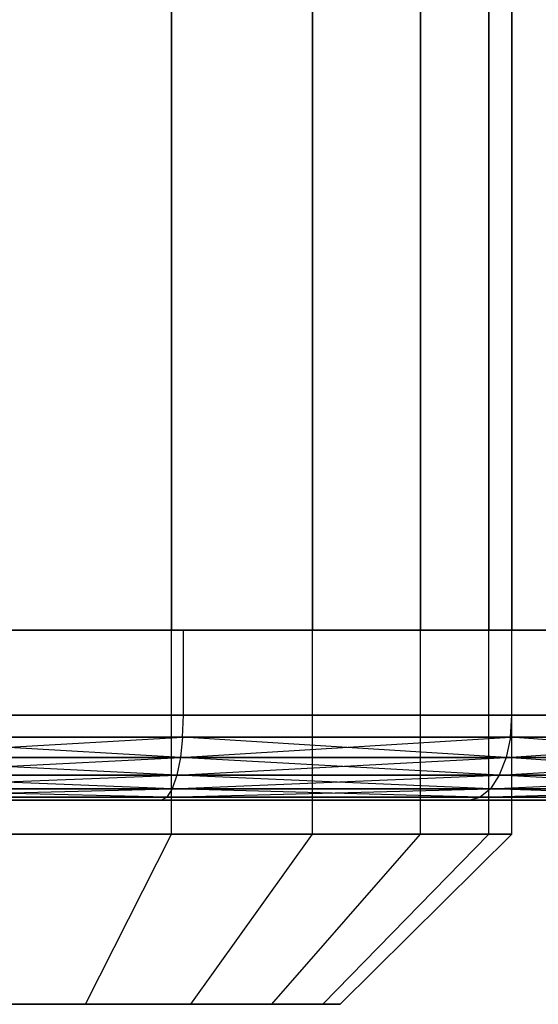
# Model space of a CAD drawing. Extents: x -2230 to 5741, y 0 to 4946.
# Drawn here: x -253 to -250, y 3025 to 3031 of the extents above; entities that cross this region are included whole.
import ezdxf

# ---------------------------------------------------------------- set-up
doc = ezdxf.new("R2010")
doc.units = 0
doc.header["$MEASUREMENT"] = 0
doc.layers.get('0').update_dxf_attribs({"linetype": 'CONTINUOUS'})

msp = doc.modelspace()

# ---------------------------------------------------------------- linework, layer by layer
at = {"color": 0}
for p, q in [((-252.368757, 3026.014965, 2098.83585), (-252.368757, 3053.014965, 2098.83585)), ((-252.368757, 3026.014965, 2091.907646), (-252.368757, 3053.014965, 2091.907646)), ((-252.368757, 3026.014965, 1253.159805), (-252.368757, 3053.014965, 1253.159805)), ((-252.368757, 3026.014965, 1246.231602), (-252.368757, 3053.014965, 1246.231602)), ((-252.368757, 3026.014965, 400.822651), (-252.368757, 3053.014965, 400.822651)), ((-252.368757, 3026.014965, 393.894448), (-252.368757, 3053.014965, 393.894448)), ((-251.54033, 3026.014965, 2098.200175), (-251.54033, 3053.014965, 2098.200175)), ((-251.54033, 3026.014965, 2092.543321), (-251.54033, 3053.014965, 2092.543321)), ((-251.54033, 3026.014965, 1252.524131), (-251.54033, 3053.014965, 1252.524131)), ((-251.54033, 3026.014965, 1246.867276), (-251.54033, 3053.014965, 1246.867276)), ((-251.54033, 3026.014965, 400.186976), (-251.54033, 3053.014965, 400.186976)), ((-251.54033, 3026.014965, 394.530122), (-251.54033, 3053.014965, 394.530122)), ((-250.904655, 3026.014965, 2097.371748), (-250.904655, 3053.014965, 2097.371748)), ((-250.904655, 3026.014965, 2093.371748), (-250.904655, 3053.014965, 2093.371748)), ((-250.904655, 3026.014965, 1251.695703), (-250.904655, 3053.014965, 1251.695703)), ((-250.904655, 3026.014965, 1247.695703), (-250.904655, 3053.014965, 1247.695703)), ((-250.904655, 3026.014965, 399.358549), (-250.904655, 3053.014965, 399.358549)), ((-250.904655, 3026.014965, 395.358549), (-250.904655, 3053.014965, 395.358549)), ((-250.505053, 3026.014965, 2096.407024), (-250.505053, 3053.014965, 2096.407024)), ((-250.505053, 3026.014965, 2094.336472), (-250.505053, 3053.014965, 2094.336472)), ((-250.505053, 3026.014965, 1250.73098), (-250.505053, 3053.014965, 1250.73098)), ((-250.505053, 3026.014965, 1248.660427), (-250.505053, 3053.014965, 1248.660427)), ((-250.505053, 3026.014965, 398.393825), (-250.505053, 3053.014965, 398.393825)), ((-250.505053, 3026.014965, 396.323273), (-250.505053, 3053.014965, 396.323273)), ((-250.368757, 3026.014965, 2095.371748), (-250.368757, 3053.014965, 2095.371748)), ((-250.368757, 3026.014965, 1249.695703), (-250.368757, 3053.014965, 1249.695703)), ((-250.368757, 3026.014965, 397.358549), (-250.368757, 3053.014965, 397.358549)), ((-252.368757, 3034.214199, 2098.83585), (-252.368757, 3027.214199, 2098.83585)), ((-252.368757, 3034.214199, 2091.907646), (-252.368757, 3027.214199, 2091.907646)), ((-252.368757, 3034.214199, 1253.159805), (-252.368757, 3027.214199, 1253.159805)), ((-252.368757, 3034.214199, 1246.231602), (-252.368757, 3027.214199, 1246.231602)), ((-252.368757, 3034.214199, 400.822651), (-252.368757, 3027.214199, 400.822651)), ((-252.368757, 3034.214199, 393.894448), (-252.368757, 3027.214199, 393.894448)), ((-251.54033, 3034.214199, 2098.200175), (-251.54033, 3027.214199, 2098.200175)), ((-251.54033, 3034.214199, 2092.543321), (-251.54033, 3027.214199, 2092.543321)), ((-251.54033, 3034.214199, 1252.524131), (-251.54033, 3027.214199, 1252.524131)), ((-251.54033, 3034.214199, 1246.867276), (-251.54033, 3027.214199, 1246.867276)), ((-251.54033, 3034.214199, 400.186976), (-251.54033, 3027.214199, 400.186976)), ((-251.54033, 3034.214199, 394.530122), (-251.54033, 3027.214199, 394.530122)), ((-250.904655, 3034.214199, 2097.371748), (-250.904655, 3027.214199, 2097.371748)), ((-250.904655, 3034.214199, 2093.371748), (-250.904655, 3027.214199, 2093.371748)), ((-250.904655, 3034.214199, 1251.695703), (-250.904655, 3027.214199, 1251.695703)), ((-250.904655, 3034.214199, 1247.695703), (-250.904655, 3027.214199, 1247.695703)), ((-250.904655, 3034.214199, 399.358549), (-250.904655, 3027.214199, 399.358549)), ((-250.904655, 3034.214199, 395.358549), (-250.904655, 3027.214199, 395.358549)), ((-250.505053, 3034.214199, 2096.407024), (-250.505053, 3027.214199, 2096.407024)), ((-250.505053, 3034.214199, 2094.336472), (-250.505053, 3027.214199, 2094.336472)), ((-250.505053, 3034.214199, 1250.73098), (-250.505053, 3027.214199, 1250.73098)), ((-250.505053, 3034.214199, 1248.660427), (-250.505053, 3027.214199, 1248.660427)), ((-250.505053, 3034.214199, 398.393825), (-250.505053, 3027.214199, 398.393825)), ((-250.505053, 3034.214199, 396.323273), (-250.505053, 3027.214199, 396.323273)), ((-250.368757, 3034.214199, 2095.371748), (-250.368757, 3027.214199, 2095.371748)), ((-250.368757, 3034.214199, 1249.695703), (-250.368757, 3027.214199, 1249.695703)), ((-250.368757, 3034.214199, 397.358549), (-250.368757, 3027.214199, 397.358549)), ((-259.118757, 3027.214199, 2087.144507), (-249.618757, 3027.214199, 2087.144507)), ((-249.618757, 3027.214199, 2103.598989), (-259.118757, 3027.214199, 2103.598989)), ((-259.118757, 3027.214199, 1241.468462), (-249.618757, 3027.214199, 1241.468462)), ((-249.618757, 3027.214199, 1257.922945), (-259.118757, 3027.214199, 1257.922945)), ((-259.118757, 3027.214199, 389.131308), (-249.618757, 3027.214199, 389.131308)), ((-249.618757, 3027.214199, 405.58579), (-259.118757, 3027.214199, 405.58579)), ((-252.298204, 3027.214199, 2103.099155), (-254.368757, 3027.214199, 2103.371748)), ((-254.368757, 3027.214199, 2087.371748), (-252.298204, 3027.214199, 2087.644341)), ((-252.298204, 3027.214199, 1257.42311), (-254.368757, 3027.214199, 1257.695703)), ((-254.368757, 3027.214199, 1241.695703), (-252.298204, 3027.214199, 1241.968297)), ((-252.298204, 3027.214199, 405.085956), (-254.368757, 3027.214199, 405.358549)), ((-254.368757, 3027.214199, 389.358549), (-252.298204, 3027.214199, 389.631143)), ((-253.333481, 3027.214199, 2099.235451), (-252.368757, 3027.214199, 2098.83585)), ((-252.368757, 3027.214199, 2091.907646), (-253.333481, 3027.214199, 2091.508045)), ((-253.333481, 3027.214199, 1253.559407), (-252.368757, 3027.214199, 1253.159805)), ((-252.368757, 3027.214199, 1246.231602), (-253.333481, 3027.214199, 1245.832)), ((-253.333481, 3027.214199, 401.222252), (-252.368757, 3027.214199, 400.822651)), ((-252.368757, 3027.214199, 393.894448), (-253.333481, 3027.214199, 393.494846)), ((-252.368757, 3027.214199, 2098.83585), (-251.54033, 3027.214199, 2098.200175)), ((-251.54033, 3027.214199, 2092.543321), (-252.368757, 3027.214199, 2091.907646)), ((-252.368757, 3027.214199, 1253.159805), (-251.54033, 3027.214199, 1252.524131)), ((-251.54033, 3027.214199, 1246.867276), (-252.368757, 3027.214199, 1246.231602)), ((-252.368757, 3027.214199, 400.822651), (-251.54033, 3027.214199, 400.186976)), ((-251.54033, 3027.214199, 394.530122), (-252.368757, 3027.214199, 393.894448)), ((-252.298204, 3026.714199, 2103.099155), (-252.298204, 3027.214199, 2103.099155)), ((-250.368757, 3027.214199, 2102.299951), (-252.298204, 3027.214199, 2103.099155)), ((-252.298204, 3026.714199, 2087.644341), (-252.298204, 3027.214199, 2087.644341)), ((-252.298204, 3027.214199, 2087.644341), (-250.368757, 3027.214199, 2088.443545)), ((-252.298204, 3026.714199, 1257.42311), (-252.298204, 3027.214199, 1257.42311)), ((-250.368757, 3027.214199, 1256.623907), (-252.298204, 3027.214199, 1257.42311)), ((-252.298204, 3026.714199, 1241.968297), (-252.298204, 3027.214199, 1241.968297)), ((-252.298204, 3027.214199, 1241.968297), (-250.368757, 3027.214199, 1242.7675)), ((-252.298204, 3026.714199, 405.085956), (-252.298204, 3027.214199, 405.085956)), ((-250.368757, 3027.214199, 404.286752), (-252.298204, 3027.214199, 405.085956)), ((-252.298204, 3026.714199, 389.631143), (-252.298204, 3027.214199, 389.631143)), ((-252.298204, 3027.214199, 389.631143), (-250.368757, 3027.214199, 390.430346)), ((-251.54033, 3027.214199, 2098.200175), (-250.904655, 3027.214199, 2097.371748)), ((-250.904655, 3027.214199, 2093.371748), (-251.54033, 3027.214199, 2092.543321)), ((-251.54033, 3027.214199, 1252.524131), (-250.904655, 3027.214199, 1251.695703)), ((-250.904655, 3027.214199, 1247.695703), (-251.54033, 3027.214199, 1246.867276)), ((-251.54033, 3027.214199, 400.186976), (-250.904655, 3027.214199, 399.358549)), ((-250.904655, 3027.214199, 395.358549), (-251.54033, 3027.214199, 394.530122)), ((-250.904655, 3027.214199, 2097.371748), (-250.505053, 3027.214199, 2096.407024)), ((-250.505053, 3027.214199, 2094.336472), (-250.904655, 3027.214199, 2093.371748)), ((-250.904655, 3027.214199, 1251.695703), (-250.505053, 3027.214199, 1250.73098)), ((-250.505053, 3027.214199, 1248.660427), (-250.904655, 3027.214199, 1247.695703)), ((-250.904655, 3027.214199, 399.358549), (-250.505053, 3027.214199, 398.393825)), ((-250.505053, 3027.214199, 396.323273), (-250.904655, 3027.214199, 395.358549)), ((-250.505053, 3027.214199, 2096.407024), (-250.368757, 3027.214199, 2095.371748)), ((-250.368757, 3027.214199, 2095.371748), (-250.505053, 3027.214199, 2094.336472)), ((-250.505053, 3027.214199, 1250.73098), (-250.368757, 3027.214199, 1249.695703)), ((-250.368757, 3027.214199, 1249.695703), (-250.505053, 3027.214199, 1248.660427)), ((-250.505053, 3027.214199, 398.393825), (-250.368757, 3027.214199, 397.358549)), ((-250.368757, 3027.214199, 397.358549), (-250.505053, 3027.214199, 396.323273)), ((-250.368757, 3026.714199, 2102.299951), (-250.368757, 3027.214199, 2102.299951)), ((-248.711902, 3027.214199, 2101.028602), (-250.368757, 3027.214199, 2102.299951)), ((-250.368757, 3026.714199, 2088.443545), (-250.368757, 3027.214199, 2088.443545)), ((-250.368757, 3027.214199, 2088.443545), (-248.711902, 3027.214199, 2089.714894)), ((-250.368757, 3026.714199, 1256.623907), (-250.368757, 3027.214199, 1256.623907)), ((-248.711902, 3027.214199, 1255.352558), (-250.368757, 3027.214199, 1256.623907)), ((-250.368757, 3026.714199, 1242.7675), (-250.368757, 3027.214199, 1242.7675)), ((-250.368757, 3027.214199, 1242.7675), (-248.711902, 3027.214199, 1244.038849)), ((-250.368757, 3026.714199, 404.286752), (-250.368757, 3027.214199, 404.286752)), ((-248.711902, 3027.214199, 403.015403), (-250.368757, 3027.214199, 404.286752)), ((-250.368757, 3026.714199, 390.430346), (-250.368757, 3027.214199, 390.430346)), ((-250.368757, 3027.214199, 390.430346), (-248.711902, 3027.214199, 391.701695)), ((-254.368757, 3026.714199, 2103.371748), (-252.298204, 3026.714199, 2103.099155)), ((-252.298204, 3026.714199, 2087.644341), (-254.368757, 3026.714199, 2087.371748)), ((-254.368757, 3026.714199, 1257.695703), (-252.298204, 3026.714199, 1257.42311)), ((-252.298204, 3026.714199, 1241.968297), (-254.368757, 3026.714199, 1241.695703)), ((-254.368757, 3026.714199, 405.358549), (-252.298204, 3026.714199, 405.085956)), ((-252.298204, 3026.714199, 389.631143), (-254.368757, 3026.714199, 389.358549)), ((-252.302652, 3026.584789, 2103.082556), (-252.298204, 3026.714199, 2103.099155)), ((-252.302652, 3026.584789, 2087.66094), (-252.298204, 3026.714199, 2087.644341)), ((-252.302652, 3026.584789, 1257.406511), (-252.298204, 3026.714199, 1257.42311)), ((-252.302652, 3026.584789, 1241.984895), (-252.298204, 3026.714199, 1241.968297)), ((-252.302652, 3026.584789, 405.069357), (-252.298204, 3026.714199, 405.085956)), ((-252.302652, 3026.584789, 389.647741), (-252.298204, 3026.714199, 389.631143)), ((-252.298204, 3026.714199, 2103.099155), (-250.368757, 3026.714199, 2102.299951)), ((-250.368757, 3026.714199, 2088.443545), (-252.298204, 3026.714199, 2087.644341)), ((-252.298204, 3026.714199, 1257.42311), (-250.368757, 3026.714199, 1256.623907)), ((-250.368757, 3026.714199, 1242.7675), (-252.298204, 3026.714199, 1241.968297)), ((-252.298204, 3026.714199, 405.085956), (-250.368757, 3026.714199, 404.286752)), ((-250.368757, 3026.714199, 390.430346), (-252.298204, 3026.714199, 389.631143)), ((-250.377349, 3026.584789, 2102.285069), (-250.368757, 3026.714199, 2102.299951)), ((-250.377349, 3026.584789, 2088.458427), (-250.368757, 3026.714199, 2088.443545)), ((-250.377349, 3026.584789, 1256.609025), (-250.368757, 3026.714199, 1256.623907)), ((-250.377349, 3026.584789, 1242.782382), (-250.368757, 3026.714199, 1242.7675)), ((-250.377349, 3026.584789, 404.27187), (-250.368757, 3026.714199, 404.286752)), ((-250.377349, 3026.584789, 390.445228), (-250.368757, 3026.714199, 390.430346)), ((-250.368757, 3026.714199, 2102.299951), (-248.711902, 3026.714199, 2101.028602)), ((-248.711902, 3026.714199, 2089.714894), (-250.368757, 3026.714199, 2088.443545)), ((-250.368757, 3026.714199, 1256.623907), (-248.711902, 3026.714199, 1255.352558)), ((-248.711902, 3026.714199, 1244.038849), (-250.368757, 3026.714199, 1242.7675)), ((-250.368757, 3026.714199, 404.286752), (-248.711902, 3026.714199, 403.015403)), ((-248.711902, 3026.714199, 391.701695), (-250.368757, 3026.714199, 390.430346)), ((-254.368757, 3026.584789, 2103.354564), (-252.302652, 3026.584789, 2103.082556)), ((-252.302652, 3026.584789, 2087.66094), (-254.368757, 3026.584789, 2087.388932)), ((-252.315692, 3026.464199, 2103.033892), (-254.368757, 3026.584789, 2103.354564)), ((-254.368757, 3026.464199, 2087.439313), (-252.302652, 3026.584789, 2087.66094)), ((-254.368757, 3026.584789, 1257.678519), (-252.302652, 3026.584789, 1257.406511)), ((-252.302652, 3026.584789, 1241.984895), (-254.368757, 3026.584789, 1241.712887)), ((-252.315692, 3026.464199, 1257.357847), (-254.368757, 3026.584789, 1257.678519)), ((-254.368757, 3026.464199, 1241.763269), (-252.302652, 3026.584789, 1241.984895)), ((-254.368757, 3026.584789, 405.341365), (-252.302652, 3026.584789, 405.069357)), ((-252.302652, 3026.584789, 389.647741), (-254.368757, 3026.584789, 389.375733)), ((-252.315692, 3026.464199, 405.020693), (-254.368757, 3026.584789, 405.341365)), ((-254.368757, 3026.464199, 389.426114), (-252.302652, 3026.584789, 389.647741)), ((-252.302652, 3026.584789, 2103.082556), (-252.315692, 3026.464199, 2103.033892)), ((-252.302652, 3026.584789, 2087.66094), (-252.315692, 3026.464199, 2087.709605)), ((-252.315692, 3026.464199, 2087.709605), (-250.377349, 3026.584789, 2088.458427)), ((-252.302652, 3026.584789, 1257.406511), (-252.315692, 3026.464199, 1257.357847)), ((-252.302652, 3026.584789, 1241.984895), (-252.315692, 3026.464199, 1242.03356)), ((-252.315692, 3026.464199, 1242.03356), (-250.377349, 3026.584789, 1242.782382)), ((-252.302652, 3026.584789, 405.069357), (-252.315692, 3026.464199, 405.020693)), ((-252.302652, 3026.584789, 389.647741), (-252.315692, 3026.464199, 389.696406)), ((-252.315692, 3026.464199, 389.696406), (-250.377349, 3026.584789, 390.445228)), ((-252.302652, 3026.584789, 2103.082556), (-250.377349, 3026.584789, 2102.285069)), ((-250.377349, 3026.584789, 2088.458427), (-252.302652, 3026.584789, 2087.66094)), ((-250.402539, 3026.464199, 2102.241438), (-252.302652, 3026.584789, 2103.082556)), ((-252.302652, 3026.584789, 1257.406511), (-250.377349, 3026.584789, 1256.609025)), ((-250.377349, 3026.584789, 1242.782382), (-252.302652, 3026.584789, 1241.984895)), ((-250.402539, 3026.464199, 1256.565393), (-252.302652, 3026.584789, 1257.406511)), ((-252.302652, 3026.584789, 405.069357), (-250.377349, 3026.584789, 404.27187)), ((-250.377349, 3026.584789, 390.445228), (-252.302652, 3026.584789, 389.647741)), ((-250.402539, 3026.464199, 404.228239), (-252.302652, 3026.584789, 405.069357)), ((-250.377349, 3026.584789, 2102.285069), (-250.402539, 3026.464199, 2102.241438)), ((-250.377349, 3026.584789, 2088.458427), (-250.402539, 3026.464199, 2088.502058)), ((-250.402539, 3026.464199, 2088.502058), (-248.724053, 3026.584789, 2089.727045)), ((-250.377349, 3026.584789, 1256.609025), (-250.402539, 3026.464199, 1256.565393)), ((-250.377349, 3026.584789, 1242.782382), (-250.402539, 3026.464199, 1242.826013)), ((-250.402539, 3026.464199, 1242.826013), (-248.724053, 3026.584789, 1244.051)), ((-250.377349, 3026.584789, 404.27187), (-250.402539, 3026.464199, 404.228239)), ((-250.377349, 3026.584789, 390.445228), (-250.402539, 3026.464199, 390.488859)), ((-250.402539, 3026.464199, 390.488859), (-248.724053, 3026.584789, 391.713846)), ((-250.377349, 3026.584789, 2102.285069), (-248.724053, 3026.584789, 2101.016451)), ((-248.724053, 3026.584789, 2089.727045), (-250.377349, 3026.584789, 2088.458427)), ((-248.759678, 3026.464199, 2100.980826), (-250.377349, 3026.584789, 2102.285069)), ((-250.377349, 3026.584789, 1256.609025), (-248.724053, 3026.584789, 1255.340407)), ((-248.724053, 3026.584789, 1244.051), (-250.377349, 3026.584789, 1242.782382)), ((-248.759678, 3026.464199, 1255.304782), (-250.377349, 3026.584789, 1256.609025)), ((-250.377349, 3026.584789, 404.27187), (-248.724053, 3026.584789, 403.003252)), ((-248.724053, 3026.584789, 391.713846), (-250.377349, 3026.584789, 390.445228)), ((-248.759678, 3026.464199, 402.967627), (-250.377349, 3026.584789, 404.27187)), ((-254.368757, 3026.464199, 2103.304183), (-252.315692, 3026.464199, 2103.033892)), ((-252.336435, 3026.360645, 2102.956477), (-254.368757, 3026.464199, 2103.304183)), ((-252.315692, 3026.464199, 2087.709605), (-254.368757, 3026.464199, 2087.439313)), ((-254.368757, 3026.360645, 2087.519458), (-252.315692, 3026.464199, 2087.709605)), ((-254.368757, 3026.464199, 1257.628138), (-252.315692, 3026.464199, 1257.357847)), ((-252.336435, 3026.360645, 1257.280433), (-254.368757, 3026.464199, 1257.628138)), ((-252.315692, 3026.464199, 1242.03356), (-254.368757, 3026.464199, 1241.763269)), ((-254.368757, 3026.360645, 1241.843414), (-252.315692, 3026.464199, 1242.03356)), ((-254.368757, 3026.464199, 405.290984), (-252.315692, 3026.464199, 405.020693)), ((-252.336435, 3026.360645, 404.943279), (-254.368757, 3026.464199, 405.290984)), ((-252.315692, 3026.464199, 389.696406), (-254.368757, 3026.464199, 389.426114)), ((-254.368757, 3026.360645, 389.506259), (-252.315692, 3026.464199, 389.696406)), ((-252.315692, 3026.464199, 2103.033892), (-252.336435, 3026.360645, 2102.956477)), ((-252.315692, 3026.464199, 2087.709605), (-252.336435, 3026.360645, 2087.787019)), ((-252.336435, 3026.360645, 2087.787019), (-250.402539, 3026.464199, 2088.502058)), ((-252.315692, 3026.464199, 1257.357847), (-252.336435, 3026.360645, 1257.280433)), ((-252.315692, 3026.464199, 1242.03356), (-252.336435, 3026.360645, 1242.110974)), ((-252.336435, 3026.360645, 1242.110974), (-250.402539, 3026.464199, 1242.826013)), ((-252.315692, 3026.464199, 405.020693), (-252.336435, 3026.360645, 404.943279)), ((-252.315692, 3026.464199, 389.696406), (-252.336435, 3026.360645, 389.77382)), ((-252.336435, 3026.360645, 389.77382), (-250.402539, 3026.464199, 390.488859)), ((-252.315692, 3026.464199, 2103.033892), (-250.402539, 3026.464199, 2102.241438)), ((-250.442612, 3026.360645, 2102.17203), (-252.315692, 3026.464199, 2103.033892)), ((-250.402539, 3026.464199, 2088.502058), (-252.315692, 3026.464199, 2087.709605)), ((-252.315692, 3026.464199, 1257.357847), (-250.402539, 3026.464199, 1256.565393)), ((-250.442612, 3026.360645, 1256.495986), (-252.315692, 3026.464199, 1257.357847)), ((-250.402539, 3026.464199, 1242.826013), (-252.315692, 3026.464199, 1242.03356)), ((-252.315692, 3026.464199, 405.020693), (-250.402539, 3026.464199, 404.228239)), ((-250.442612, 3026.360645, 404.158831), (-252.315692, 3026.464199, 405.020693)), ((-250.402539, 3026.464199, 390.488859), (-252.315692, 3026.464199, 389.696406)), ((-250.402539, 3026.464199, 2102.241438), (-250.442612, 3026.360645, 2102.17203)), ((-250.402539, 3026.464199, 2088.502058), (-250.442612, 3026.360645, 2088.571466)), ((-250.442612, 3026.360645, 2088.571466), (-248.759678, 3026.464199, 2089.76267)), ((-250.402539, 3026.464199, 1256.565393), (-250.442612, 3026.360645, 1256.495986)), ((-250.402539, 3026.464199, 1242.826013), (-250.442612, 3026.360645, 1242.895421)), ((-250.442612, 3026.360645, 1242.895421), (-248.759678, 3026.464199, 1244.086625)), ((-250.402539, 3026.464199, 404.228239), (-250.442612, 3026.360645, 404.158831)), ((-250.402539, 3026.464199, 390.488859), (-250.442612, 3026.360645, 390.558267)), ((-250.442612, 3026.360645, 390.558267), (-248.759678, 3026.464199, 391.749471)), ((-250.402539, 3026.464199, 2102.241438), (-248.759678, 3026.464199, 2100.980826)), ((-248.816349, 3026.360645, 2100.924155), (-250.402539, 3026.464199, 2102.241438)), ((-248.759678, 3026.464199, 2089.76267), (-250.402539, 3026.464199, 2088.502058)), ((-250.402539, 3026.464199, 1256.565393), (-248.759678, 3026.464199, 1255.304782)), ((-248.816349, 3026.360645, 1255.248111), (-250.402539, 3026.464199, 1256.565393)), ((-248.759678, 3026.464199, 1244.086625), (-250.402539, 3026.464199, 1242.826013)), ((-250.402539, 3026.464199, 404.228239), (-248.759678, 3026.464199, 402.967627)), ((-248.816349, 3026.360645, 402.910956), (-250.402539, 3026.464199, 404.228239)), ((-248.759678, 3026.464199, 391.749471), (-250.402539, 3026.464199, 390.488859)), ((-254.368757, 3026.360645, 2103.224038), (-252.336435, 3026.360645, 2102.956477)), ((-252.363467, 3026.281186, 2102.855589), (-254.368757, 3026.360645, 2103.224038)), ((-252.336435, 3026.360645, 2087.787019), (-254.368757, 3026.360645, 2087.519458)), ((-254.368757, 3026.281186, 2087.623905), (-252.336435, 3026.360645, 2087.787019)), ((-254.368757, 3026.360645, 1257.547993), (-252.336435, 3026.360645, 1257.280433)), ((-252.363467, 3026.281186, 1257.179545), (-254.368757, 3026.360645, 1257.547993)), ((-252.336435, 3026.360645, 1242.110974), (-254.368757, 3026.360645, 1241.843414)), ((-254.368757, 3026.281186, 1241.947861), (-252.336435, 3026.360645, 1242.110974)), ((-254.368757, 3026.360645, 405.210839), (-252.336435, 3026.360645, 404.943279)), ((-252.363467, 3026.281186, 404.842391), (-254.368757, 3026.360645, 405.210839)), ((-252.336435, 3026.360645, 389.77382), (-254.368757, 3026.360645, 389.506259)), ((-254.368757, 3026.281186, 389.610706), (-252.336435, 3026.360645, 389.77382)), ((-252.336435, 3026.360645, 2102.956477), (-252.363467, 3026.281186, 2102.855589)), ((-252.336435, 3026.360645, 2087.787019), (-252.363467, 3026.281186, 2087.887907)), ((-252.363467, 3026.281186, 2087.887907), (-250.442612, 3026.360645, 2088.571466)), ((-252.336435, 3026.360645, 1257.280433), (-252.363467, 3026.281186, 1257.179545)), ((-252.336435, 3026.360645, 1242.110974), (-252.363467, 3026.281186, 1242.211862)), ((-252.363467, 3026.281186, 1242.211862), (-250.442612, 3026.360645, 1242.895421)), ((-252.336435, 3026.360645, 404.943279), (-252.363467, 3026.281186, 404.842391)), ((-252.336435, 3026.360645, 389.77382), (-252.363467, 3026.281186, 389.874708)), ((-252.363467, 3026.281186, 389.874708), (-250.442612, 3026.360645, 390.558267)), ((-252.336435, 3026.360645, 2102.956477), (-250.442612, 3026.360645, 2102.17203)), ((-250.494835, 3026.281186, 2102.081577), (-252.336435, 3026.360645, 2102.956477)), ((-250.442612, 3026.360645, 2088.571466), (-252.336435, 3026.360645, 2087.787019)), ((-252.336435, 3026.360645, 1257.280433), (-250.442612, 3026.360645, 1256.495986)), ((-250.494835, 3026.281186, 1256.405532), (-252.336435, 3026.360645, 1257.280433)), ((-250.442612, 3026.360645, 1242.895421), (-252.336435, 3026.360645, 1242.110974)), ((-252.336435, 3026.360645, 404.943279), (-250.442612, 3026.360645, 404.158831)), ((-250.494835, 3026.281186, 404.068378), (-252.336435, 3026.360645, 404.943279)), ((-250.442612, 3026.360645, 390.558267), (-252.336435, 3026.360645, 389.77382)), ((-250.442612, 3026.360645, 2102.17203), (-250.494835, 3026.281186, 2102.081577)), ((-250.442612, 3026.360645, 2088.571466), (-250.494835, 3026.281186, 2088.661919)), ((-250.494835, 3026.281186, 2088.661919), (-248.816349, 3026.360645, 2089.819341)), ((-250.442612, 3026.360645, 1256.495986), (-250.494835, 3026.281186, 1256.405532)), ((-250.442612, 3026.360645, 1242.895421), (-250.494835, 3026.281186, 1242.985875)), ((-250.494835, 3026.281186, 1242.985875), (-248.816349, 3026.360645, 1244.143296)), ((-250.442612, 3026.360645, 404.158831), (-250.494835, 3026.281186, 404.068378)), ((-250.442612, 3026.360645, 390.558267), (-250.494835, 3026.281186, 390.64872)), ((-250.494835, 3026.281186, 390.64872), (-248.816349, 3026.360645, 391.806142)), ((-250.442612, 3026.360645, 2102.17203), (-248.816349, 3026.360645, 2100.924155)), ((-248.890205, 3026.281186, 2100.8503), (-250.442612, 3026.360645, 2102.17203)), ((-248.816349, 3026.360645, 2089.819341), (-250.442612, 3026.360645, 2088.571466)), ((-250.442612, 3026.360645, 1256.495986), (-248.816349, 3026.360645, 1255.248111)), ((-248.890205, 3026.281186, 1255.174256), (-250.442612, 3026.360645, 1256.495986)), ((-248.816349, 3026.360645, 1244.143296), (-250.442612, 3026.360645, 1242.895421)), ((-250.442612, 3026.360645, 404.158831), (-248.816349, 3026.360645, 402.910956)), ((-248.890205, 3026.281186, 402.837101), (-250.442612, 3026.360645, 404.158831)), ((-248.816349, 3026.360645, 391.806142), (-250.442612, 3026.360645, 390.558267)), ((-254.368757, 3026.281186, 2103.119591), (-252.363467, 3026.281186, 2102.855589)), ((-252.394948, 3026.231236, 2102.738103), (-254.368757, 3026.281186, 2103.119591)), ((-252.363467, 3026.281186, 2087.887907), (-254.368757, 3026.281186, 2087.623905)), ((-254.368757, 3026.231236, 2087.745536), (-252.363467, 3026.281186, 2087.887907)), ((-254.368757, 3026.281186, 1257.443546), (-252.363467, 3026.281186, 1257.179545)), ((-252.394948, 3026.231236, 1257.062058), (-254.368757, 3026.281186, 1257.443546)), ((-252.363467, 3026.281186, 1242.211862), (-254.368757, 3026.281186, 1241.947861)), ((-254.368757, 3026.231236, 1242.069492), (-252.363467, 3026.281186, 1242.211862)), ((-254.368757, 3026.281186, 405.106392), (-252.363467, 3026.281186, 404.842391)), ((-252.394948, 3026.231236, 404.724904), (-254.368757, 3026.281186, 405.106392)), ((-252.363467, 3026.281186, 389.874708), (-254.368757, 3026.281186, 389.610706)), ((-254.368757, 3026.231236, 389.732337), (-252.363467, 3026.281186, 389.874708)), ((-252.363467, 3026.281186, 2102.855589), (-252.394948, 3026.231236, 2102.738103)), ((-252.363467, 3026.281186, 2087.887907), (-252.394948, 3026.231236, 2088.005393)), ((-252.394948, 3026.231236, 2088.005393), (-250.494835, 3026.281186, 2088.661919)), ((-252.363467, 3026.281186, 1257.179545), (-252.394948, 3026.231236, 1257.062058)), ((-252.363467, 3026.281186, 1242.211862), (-252.394948, 3026.231236, 1242.329349)), ((-252.394948, 3026.231236, 1242.329349), (-250.494835, 3026.281186, 1242.985875)), ((-252.363467, 3026.281186, 404.842391), (-252.394948, 3026.231236, 404.724904)), ((-252.363467, 3026.281186, 389.874708), (-252.394948, 3026.231236, 389.992194)), ((-252.394948, 3026.231236, 389.992194), (-250.494835, 3026.281186, 390.64872)), ((-252.363467, 3026.281186, 2102.855589), (-250.494835, 3026.281186, 2102.081577)), ((-250.555651, 3026.231236, 2101.976241), (-252.363467, 3026.281186, 2102.855589)), ((-250.494835, 3026.281186, 2088.661919), (-252.363467, 3026.281186, 2087.887907)), ((-252.363467, 3026.281186, 1257.179545), (-250.494835, 3026.281186, 1256.405532)), ((-250.555651, 3026.231236, 1256.300196), (-252.363467, 3026.281186, 1257.179545)), ((-250.494835, 3026.281186, 1242.985875), (-252.363467, 3026.281186, 1242.211862)), ((-252.363467, 3026.281186, 404.842391), (-250.494835, 3026.281186, 404.068378)), ((-250.555651, 3026.231236, 403.963042), (-252.363467, 3026.281186, 404.842391)), ((-250.494835, 3026.281186, 390.64872), (-252.363467, 3026.281186, 389.874708)), ((-250.494835, 3026.281186, 2102.081577), (-250.555651, 3026.231236, 2101.976241)), ((-250.494835, 3026.281186, 2088.661919), (-250.555651, 3026.231236, 2088.767255)), ((-250.555651, 3026.231236, 2088.767255), (-248.890205, 3026.281186, 2089.893196)), ((-250.494835, 3026.281186, 1256.405532), (-250.555651, 3026.231236, 1256.300196)), ((-250.494835, 3026.281186, 1242.985875), (-250.555651, 3026.231236, 1243.09121)), ((-250.555651, 3026.231236, 1243.09121), (-248.890205, 3026.281186, 1244.217151)), ((-250.494835, 3026.281186, 404.068378), (-250.555651, 3026.231236, 403.963042)), ((-250.494835, 3026.281186, 390.64872), (-250.555651, 3026.231236, 390.754056)), ((-250.555651, 3026.231236, 390.754056), (-248.890205, 3026.281186, 391.879997)), ((-250.494835, 3026.281186, 2102.081577), (-248.890205, 3026.281186, 2100.8503)), ((-248.976211, 3026.231236, 2100.764294), (-250.494835, 3026.281186, 2102.081577)), ((-248.890205, 3026.281186, 2089.893196), (-250.494835, 3026.281186, 2088.661919)), ((-250.494835, 3026.281186, 1256.405532), (-248.890205, 3026.281186, 1255.174256)), ((-248.976211, 3026.231236, 1255.088249), (-250.494835, 3026.281186, 1256.405532)), ((-248.890205, 3026.281186, 1244.217151), (-250.494835, 3026.281186, 1242.985875)), ((-250.494835, 3026.281186, 404.068378), (-248.890205, 3026.281186, 402.837101)), ((-248.976211, 3026.231236, 402.751095), (-250.494835, 3026.281186, 404.068378)), ((-248.890205, 3026.281186, 391.879997), (-250.494835, 3026.281186, 390.64872)), ((-252.394948, 3026.231236, 2102.738103), (-254.368757, 3026.231236, 2102.99796)), ((-254.368757, 3026.231236, 2087.745536), (-252.394948, 3026.231236, 2088.005393)), ((-252.394948, 3026.231236, 1257.062058), (-254.368757, 3026.231236, 1257.321915)), ((-254.368757, 3026.231236, 1242.069492), (-252.394948, 3026.231236, 1242.329349)), ((-252.394948, 3026.231236, 404.724904), (-254.368757, 3026.231236, 404.984761)), ((-254.368757, 3026.231236, 389.732337), (-252.394948, 3026.231236, 389.992194)), ((-254.368757, 3026.214199, 2087.876063), (-252.428731, 3026.214199, 2088.131472)), ((-252.428731, 3026.214199, 2102.612024), (-254.368757, 3026.214199, 2102.867434)), ((-254.368757, 3026.214199, 1242.200018), (-252.428731, 3026.214199, 1242.455427)), ((-252.428731, 3026.214199, 1256.93598), (-254.368757, 3026.214199, 1257.191389)), ((-254.368757, 3026.214199, 389.862864), (-252.428731, 3026.214199, 390.118273)), ((-252.428731, 3026.214199, 404.598825), (-254.368757, 3026.214199, 404.854235)), ((-252.428731, 3026.214199, 2102.612024), (-252.394948, 3026.231236, 2102.738103)), ((-252.428731, 3026.214199, 2088.131472), (-252.394948, 3026.231236, 2088.005393)), ((-252.428731, 3026.214199, 1256.93598), (-252.394948, 3026.231236, 1257.062058)), ((-252.428731, 3026.214199, 1242.455427), (-252.394948, 3026.231236, 1242.329349)), ((-252.428731, 3026.214199, 404.598825), (-252.394948, 3026.231236, 404.724904)), ((-252.428731, 3026.214199, 390.118273), (-252.394948, 3026.231236, 389.992194)), ((-252.428731, 3026.214199, 2088.131472), (-250.620914, 3026.214199, 2088.880294)), ((-250.620914, 3026.214199, 2101.863202), (-252.428731, 3026.214199, 2102.612024)), ((-252.428731, 3026.214199, 1242.455427), (-250.620914, 3026.214199, 1243.204249)), ((-250.620914, 3026.214199, 1256.187157), (-252.428731, 3026.214199, 1256.93598)), ((-252.428731, 3026.214199, 390.118273), (-250.620914, 3026.214199, 390.867095)), ((-250.620914, 3026.214199, 403.850003), (-252.428731, 3026.214199, 404.598825)), ((-250.555651, 3026.231236, 2101.976241), (-252.394948, 3026.231236, 2102.738103)), ((-252.394948, 3026.231236, 2088.005393), (-250.555651, 3026.231236, 2088.767255)), ((-250.555651, 3026.231236, 1256.300196), (-252.394948, 3026.231236, 1257.062058)), ((-252.394948, 3026.231236, 1242.329349), (-250.555651, 3026.231236, 1243.09121)), ((-250.555651, 3026.231236, 403.963042), (-252.394948, 3026.231236, 404.724904)), ((-252.394948, 3026.231236, 389.992194), (-250.555651, 3026.231236, 390.754056)), ((-250.620914, 3026.214199, 2101.863202), (-250.555651, 3026.231236, 2101.976241)), ((-250.620914, 3026.214199, 2088.880294), (-250.555651, 3026.231236, 2088.767255)), ((-250.620914, 3026.214199, 1256.187157), (-250.555651, 3026.231236, 1256.300196)), ((-250.620914, 3026.214199, 1243.204249), (-250.555651, 3026.231236, 1243.09121)), ((-250.620914, 3026.214199, 403.850003), (-250.555651, 3026.231236, 403.963042)), ((-250.620914, 3026.214199, 390.867095), (-250.555651, 3026.231236, 390.754056)), ((-250.620914, 3026.214199, 2088.880294), (-249.068507, 3026.214199, 2090.071498)), ((-249.068507, 3026.214199, 2100.671998), (-250.620914, 3026.214199, 2101.863202)), ((-250.620914, 3026.214199, 1243.204249), (-249.068507, 3026.214199, 1244.395453)), ((-249.068507, 3026.214199, 1254.995953), (-250.620914, 3026.214199, 1256.187157)), ((-250.620914, 3026.214199, 390.867095), (-249.068507, 3026.214199, 392.058299)), ((-249.068507, 3026.214199, 402.658799), (-250.620914, 3026.214199, 403.850003)), ((-248.976211, 3026.231236, 2100.764294), (-250.555651, 3026.231236, 2101.976241)), ((-250.555651, 3026.231236, 2088.767255), (-248.976211, 3026.231236, 2089.979202)), ((-248.976211, 3026.231236, 1255.088249), (-250.555651, 3026.231236, 1256.300196)), ((-250.555651, 3026.231236, 1243.09121), (-248.976211, 3026.231236, 1244.303157)), ((-248.976211, 3026.231236, 402.751095), (-250.555651, 3026.231236, 403.963042)), ((-250.555651, 3026.231236, 390.754056), (-248.976211, 3026.231236, 391.966003)), ((-253.333481, 3026.014965, 2099.235451), (-252.368757, 3026.014965, 2098.83585)), ((-252.368757, 3026.014965, 2091.907646), (-253.333481, 3026.014965, 2091.508045)), ((-253.333481, 3026.014965, 1253.559407), (-252.368757, 3026.014965, 1253.159805)), ((-252.368757, 3026.014965, 1246.231602), (-253.333481, 3026.014965, 1245.832)), ((-253.333481, 3026.014965, 401.222252), (-252.368757, 3026.014965, 400.822651)), ((-252.368757, 3026.014965, 393.894448), (-253.333481, 3026.014965, 393.494846)), ((-252.873071, 3025.014965, 2097.962351), (-252.368757, 3026.014965, 2098.83585)), ((-252.873071, 3025.014965, 2092.781145), (-252.368757, 3026.014965, 2091.907646)), ((-252.873071, 3025.014965, 1252.286307), (-252.368757, 3026.014965, 1253.159805)), ((-252.873071, 3025.014965, 1247.1051), (-252.368757, 3026.014965, 1246.231602)), ((-252.873071, 3025.014965, 399.949152), (-252.368757, 3026.014965, 400.822651)), ((-252.873071, 3025.014965, 394.767946), (-252.368757, 3026.014965, 393.894448)), ((-252.368757, 3026.014965, 2098.83585), (-251.54033, 3026.014965, 2098.200175)), ((-251.54033, 3026.014965, 2092.543321), (-252.368757, 3026.014965, 2091.907646)), ((-252.368757, 3026.014965, 1253.159805), (-251.54033, 3026.014965, 1252.524131)), ((-251.54033, 3026.014965, 1246.867276), (-252.368757, 3026.014965, 1246.231602)), ((-252.368757, 3026.014965, 400.822651), (-251.54033, 3026.014965, 400.186976)), ((-251.54033, 3026.014965, 394.530122), (-252.368757, 3026.014965, 393.894448)), ((-252.253538, 3025.014965, 2097.486967), (-251.54033, 3026.014965, 2098.200175)), ((-252.253538, 3025.014965, 2093.256529), (-251.54033, 3026.014965, 2092.543321)), ((-252.253538, 3025.014965, 1251.810922), (-251.54033, 3026.014965, 1252.524131)), ((-252.253538, 3025.014965, 1247.580485), (-251.54033, 3026.014965, 1246.867276)), ((-252.253538, 3025.014965, 399.473768), (-251.54033, 3026.014965, 400.186976)), ((-252.253538, 3025.014965, 395.24333), (-251.54033, 3026.014965, 394.530122)), ((-251.778153, 3025.014965, 2096.867434), (-250.904655, 3026.014965, 2097.371748)), ((-251.778153, 3025.014965, 2093.876063), (-250.904655, 3026.014965, 2093.371748)), ((-251.778153, 3025.014965, 1251.191389), (-250.904655, 3026.014965, 1251.695703)), ((-251.778153, 3025.014965, 1248.200018), (-250.904655, 3026.014965, 1247.695703)), ((-251.778153, 3025.014965, 398.854235), (-250.904655, 3026.014965, 399.358549)), ((-251.778153, 3025.014965, 395.862864), (-250.904655, 3026.014965, 395.358549)), ((-251.54033, 3026.014965, 2098.200175), (-250.904655, 3026.014965, 2097.371748)), ((-250.904655, 3026.014965, 2093.371748), (-251.54033, 3026.014965, 2092.543321)), ((-251.54033, 3026.014965, 1252.524131), (-250.904655, 3026.014965, 1251.695703)), ((-250.904655, 3026.014965, 1247.695703), (-251.54033, 3026.014965, 1246.867276)), ((-251.54033, 3026.014965, 400.186976), (-250.904655, 3026.014965, 399.358549)), ((-250.904655, 3026.014965, 395.358549), (-251.54033, 3026.014965, 394.530122)), ((-251.479314, 3025.014965, 2096.145972), (-250.505053, 3026.014965, 2096.407024)), ((-251.479314, 3025.014965, 2094.597524), (-250.505053, 3026.014965, 2094.336472)), ((-251.479314, 3025.014965, 1250.469927), (-250.505053, 3026.014965, 1250.73098)), ((-251.479314, 3025.014965, 1248.92148), (-250.505053, 3026.014965, 1248.660427)), ((-251.479314, 3025.014965, 398.132773), (-250.505053, 3026.014965, 398.393825)), ((-251.479314, 3025.014965, 396.584325), (-250.505053, 3026.014965, 396.323273)), ((-251.377386, 3025.014965, 2095.371748), (-250.368757, 3026.014965, 2095.371748)), ((-251.377386, 3025.014965, 1249.695703), (-250.368757, 3026.014965, 1249.695703)), ((-251.377386, 3025.014965, 397.358549), (-250.368757, 3026.014965, 397.358549)), ((-250.904655, 3026.014965, 2097.371748), (-250.505053, 3026.014965, 2096.407024)), ((-250.505053, 3026.014965, 2094.336472), (-250.904655, 3026.014965, 2093.371748)), ((-250.904655, 3026.014965, 1251.695703), (-250.505053, 3026.014965, 1250.73098)), ((-250.505053, 3026.014965, 1248.660427), (-250.904655, 3026.014965, 1247.695703)), ((-250.904655, 3026.014965, 399.358549), (-250.505053, 3026.014965, 398.393825)), ((-250.505053, 3026.014965, 396.323273), (-250.904655, 3026.014965, 395.358549)), ((-250.505053, 3026.014965, 2096.407024), (-250.368757, 3026.014965, 2095.371748)), ((-250.368757, 3026.014965, 2095.371748), (-250.505053, 3026.014965, 2094.336472)), ((-250.505053, 3026.014965, 1250.73098), (-250.368757, 3026.014965, 1249.695703)), ((-250.368757, 3026.014965, 1249.695703), (-250.505053, 3026.014965, 1248.660427)), ((-250.505053, 3026.014965, 398.393825), (-250.368757, 3026.014965, 397.358549)), ((-250.368757, 3026.014965, 397.358549), (-250.505053, 3026.014965, 396.323273)), ((-253.594533, 3025.014965, 2092.482306), (-252.873071, 3025.014965, 2092.781145)), ((-252.873071, 3025.014965, 2097.962351), (-253.594533, 3025.014965, 2098.261191)), ((-253.594533, 3025.014965, 1246.806261), (-252.873071, 3025.014965, 1247.1051)), ((-252.873071, 3025.014965, 1252.286307), (-253.594533, 3025.014965, 1252.585146)), ((-253.594533, 3025.014965, 394.469107), (-252.873071, 3025.014965, 394.767946)), ((-252.873071, 3025.014965, 399.949152), (-253.594533, 3025.014965, 400.247992)), ((-252.873071, 3025.014965, 2092.781145), (-252.253538, 3025.014965, 2093.256529)), ((-252.253538, 3025.014965, 2097.486967), (-252.873071, 3025.014965, 2097.962351)), ((-252.873071, 3025.014965, 1247.1051), (-252.253538, 3025.014965, 1247.580485)), ((-252.253538, 3025.014965, 1251.810922), (-252.873071, 3025.014965, 1252.286307)), ((-252.873071, 3025.014965, 394.767946), (-252.253538, 3025.014965, 395.24333)), ((-252.253538, 3025.014965, 399.473768), (-252.873071, 3025.014965, 399.949152)), ((-252.253538, 3025.014965, 2093.256529), (-251.778153, 3025.014965, 2093.876063)), ((-251.778153, 3025.014965, 2096.867434), (-252.253538, 3025.014965, 2097.486967)), ((-252.253538, 3025.014965, 1247.580485), (-251.778153, 3025.014965, 1248.200018)), ((-251.778153, 3025.014965, 1251.191389), (-252.253538, 3025.014965, 1251.810922)), ((-252.253538, 3025.014965, 395.24333), (-251.778153, 3025.014965, 395.862864)), ((-251.778153, 3025.014965, 398.854235), (-252.253538, 3025.014965, 399.473768)), ((-251.778153, 3025.014965, 2093.876063), (-251.479314, 3025.014965, 2094.597524)), ((-251.479314, 3025.014965, 2096.145972), (-251.778153, 3025.014965, 2096.867434)), ((-251.778153, 3025.014965, 1248.200018), (-251.479314, 3025.014965, 1248.92148)), ((-251.479314, 3025.014965, 1250.469927), (-251.778153, 3025.014965, 1251.191389)), ((-251.778153, 3025.014965, 395.862864), (-251.479314, 3025.014965, 396.584325)), ((-251.479314, 3025.014965, 398.132773), (-251.778153, 3025.014965, 398.854235)), ((-251.479314, 3025.014965, 2094.597524), (-251.377386, 3025.014965, 2095.371748)), ((-251.377386, 3025.014965, 2095.371748), (-251.479314, 3025.014965, 2096.145972)), ((-251.479314, 3025.014965, 1248.92148), (-251.377386, 3025.014965, 1249.695703)), ((-251.377386, 3025.014965, 1249.695703), (-251.479314, 3025.014965, 1250.469927)), ((-251.479314, 3025.014965, 396.584325), (-251.377386, 3025.014965, 397.358549)), ((-251.377386, 3025.014965, 397.358549), (-251.479314, 3025.014965, 398.132773))]:
    msp.add_line(p, q, dxfattribs=at)

doc.saveas('drawing.dxf')
